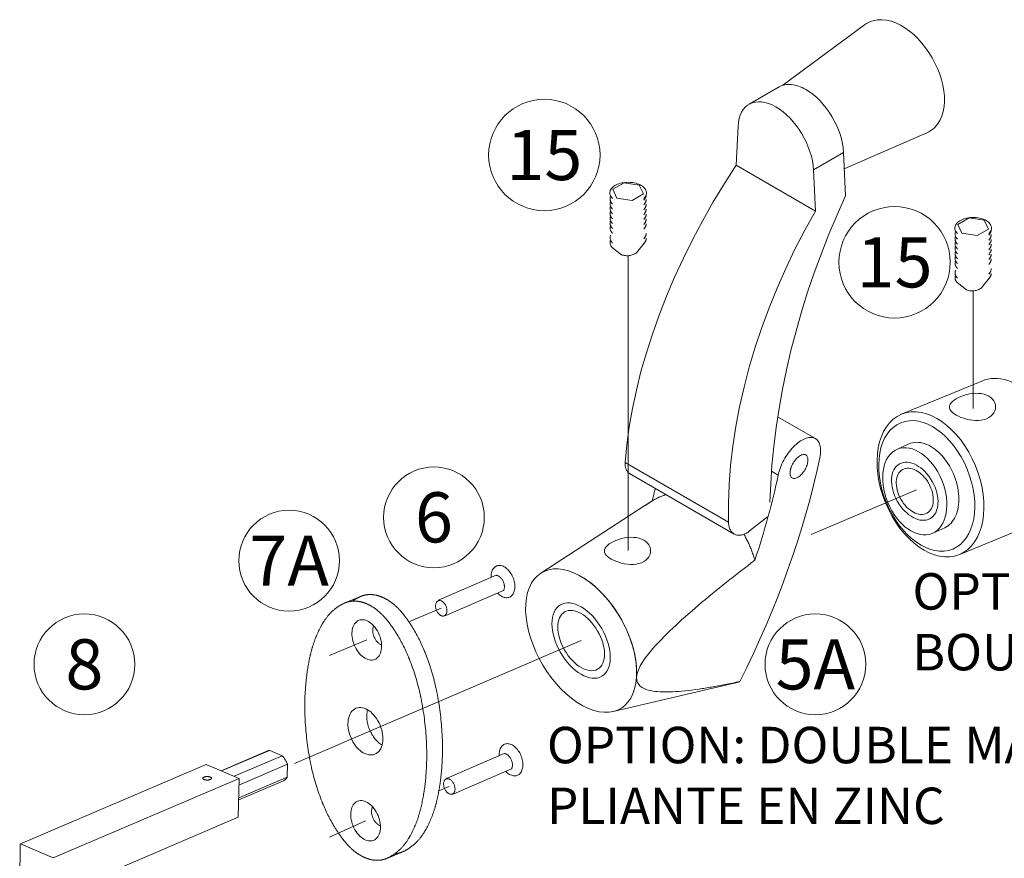
# Model space of a CAD drawing. Extents: x -54 to 133, y -173 to -42.
# Drawn here: x -6 to -5, y -145 to -144 of the extents above; entities that cross this region are included whole.
import ezdxf

# ---------------------------------------------------------------- set-up
doc = ezdxf.new("R2010")
doc.units = 0
doc.header["$LTSCALE"] = 0.375
doc.header["$MEASUREMENT"] = 0
doc.linetypes.add('DASHED', pattern=[0.75, 0.5, -0.25])
doc.linetypes.add('HIDDEN', pattern=[0.375, 0.25, -0.125])
doc.layers.get('0').update_dxf_attribs({"linetype": 'CONTINUOUS', "lineweight": 0})
doc.layers.add('Catalogue Texte Français', color=7, linetype='CONTINUOUS', lineweight=5)
doc.layers.add('Tweak Trail (ANSI)', color=7, linetype='CONTINUOUS', lineweight=13)
doc.styles.add('STYLUS BT', font='arial.ttf', dxfattribs={"height": 0.1})
doc.styles.add('T_ISO_0.5', font='arial.ttf', dxfattribs={"height": 0.06})

msp = doc.modelspace()

# ---------------------------------------------------------------- linework, layer by layer
at = {"linetype": 'DASHED', "lineweight": 0, "ltscale": 5}
for p, q in [((-5.30474904, -144.22341153), (-5.18189537, -144.13264859)), ((-5.31030417, -144.22583301), (-5.35546467, -144.25190644)), ((-5.37492736, -144.34364673), (-5.37199954, -144.2850338)), ((-5.21235012, -144.34879008), (-5.08830959, -144.29474391)), ((-5.21350223, -144.3243954), (-5.25866273, -144.35046883)), ((-5.21042973, -144.38945244), (-5.21350223, -144.3243954)), ((-5.37492736, -144.34364673), (-5.25573491, -144.41246252)), ((-5.25866273, -144.35046883), (-5.25573491, -144.41246252)), ((-5.0416445, -144.43239791), (-5.02488499, -144.42271182)), ((-5.0355026, -144.44561638), (-5.0416445, -144.43239791)), ((-5.02488499, -144.42271182), (-5.00198359, -144.42624419)), ((-5.00198359, -144.42624419), (-4.99584169, -144.43946267)), ((-5.0126012, -144.44914876), (-5.0355026, -144.44561638)), ((-4.99584169, -144.43946267), (-5.0126012, -144.44914876)), ((-5.0287393, -144.53076814), (-5.04292656, -144.51979634)), ((-5.00609413, -144.52769631), (-4.99398031, -144.51270392)), ((-5.00591317, -144.66789846), (-5.12770215, -144.71805242)), ((-5.25584053, -144.75416002), (-5.31256057, -144.72141269)), ((-5.13339939, -144.77040489), (-5.11537499, -144.76226692)), ((-5.38649769, -144.8794717), (-5.54168909, -144.7898719)), ((-5.37788787, -144.89755132), (-5.53519872, -144.80672786)), ((-5.32187941, -144.80325358), (-5.31181301, -144.80906542)), ((-5.66871595, -144.95633649), (-5.51212123, -144.8548634)), ((-5.35475734, -144.89293581), (-5.32779492, -144.87151372)), ((-4.91617971, -144.87756757), (-5.03796868, -144.92772154)), ((-5.07953493, -144.89626334), (-5.06151053, -144.88812537)), ((-5.73560644, -144.95946043), (-5.82141613, -144.99648192)), ((-5.72468265, -144.98253442), (-5.8114505, -145.02007809)), ((-5.96291773, -145.00099847), (-5.93922103, -144.99123992)), ((-5.82141613, -144.99648192), (-5.82328886, -144.99813436)), ((-5.8114505, -145.02007809), (-5.8137347, -145.02041001)), ((-5.37790658, -145.12139525), (-5.55993975, -145.16410276)), ((-6.07692841, -145.22228264), (-6.14909157, -145.25309621)), ((-6.07649762, -145.22246486), (-6.14866078, -145.25327843)), ((-6.05744489, -145.23052409), (-6.12960805, -145.26133766)), ((-6.05744489, -145.23052409), (-6.07692841, -145.22228264)), ((-5.72351049, -145.22715323), (-5.80932018, -145.26417472)), ((-6.17128309, -145.2437093), (-6.45082585, -145.36307367)), ((-6.17128309, -145.2437093), (-6.12208551, -145.26451966)), ((-6.04933223, -145.24341943), (-6.1221824, -145.27452635)), ((-6.04933223, -145.24341943), (-6.04959068, -145.26263185)), ((-5.7125867, -145.25022722), (-5.79935456, -145.28777088)), ((-6.12208551, -145.26451966), (-6.40162827, -145.38388403)), ((-6.12208551, -145.26451966), (-6.12330545, -145.32290437)), ((-6.04959068, -145.26263185), (-6.12244257, -145.2937395)), ((-5.80932018, -145.26417472), (-5.81119292, -145.26582715)), ((-6.0554284, -145.26798164), (-6.12250281, -145.29662232)), ((-5.79935456, -145.28777088), (-5.80163876, -145.28810281)), ((-6.12330545, -145.32290437), (-6.40284821, -145.44226874)), ((-6.45100565, -145.36299769), (-6.45179351, -145.4215651)), ((-6.40162827, -145.38388403), (-6.45082585, -145.36307367)), ((-5.89861167, -145.38438431), (-5.8797151, -145.37660251))]:
    msp.add_line(p, q, dxfattribs=at)
at = {"linetype": 'HIDDEN', "ltscale": 0.1}
for p, q in [((-5.56021184, -144.37960356), (-5.54345233, -144.36991746)), ((-5.54345233, -144.36991746), (-5.52055093, -144.37344984)), ((-5.52055093, -144.37344984), (-5.51440903, -144.38666832)), ((-5.55406994, -144.39282203), (-5.56021184, -144.37960356)), ((-5.51440903, -144.38666832), (-5.53116854, -144.39635441)), ((-5.53116854, -144.39635441), (-5.55406994, -144.39282203)), ((-5.52466147, -144.47490196), (-5.51254765, -144.45990957)), ((-5.54730664, -144.47797379), (-5.5614939, -144.46700199))]:
    msp.add_line(p, q, dxfattribs=at)
at = {"linetype": 'DASHED', "lineweight": 0, "ltscale": 5, "flags": 128}
for points in [[(-5.08830959, -144.29474391), (-5.08524363, -144.29324069), (-5.08232398, -144.29147238), (-5.07956682, -144.28945484), (-5.07698829, -144.28720384), (-5.07460462, -144.28473529), (-5.07242922, -144.28206779), (-5.06870529, -144.27621367), (-5.06580666, -144.26976773), (-5.06371586, -144.26284454), (-5.06239588, -144.25552113), (-5.06181411, -144.24786155), (-5.06193927, -144.239929), (-5.0627457, -144.231783), (-5.06420852, -144.22348716), (-5.06630279, -144.21510584), (-5.06900241, -144.20670684), (-5.0722758, -144.19836175), (-5.0760903, -144.19014223), (-5.08041159, -144.18212058), (-5.08519868, -144.17436781), (-5.09040894, -144.16695331), (-5.09599921, -144.15994612), (-5.10192322, -144.15341014), (-5.10813495, -144.14740485), (-5.11458828, -144.14198941), (-5.12123866, -144.1372183), (-5.1280457, -144.13314406), (-5.13496976, -144.12981969), (-5.14197623, -144.12729867), (-5.14901846, -144.12564664), (-5.15604046, -144.12493429), (-5.16297952, -144.12523907), (-5.16970966, -144.12661961), (-5.17294628, -144.12771887), (-5.17607055, -144.12909353), (-5.17906117, -144.13074187), (-5.18189537, -144.13264859)], [(-5.04423053, -144.718775), (-5.0472329, -144.71686466), (-5.04975367, -144.71487755), (-5.05176036, -144.71283195), (-5.05321168, -144.71075713), (-5.0540908, -144.7086617), (-5.05438526, -144.70655606), (-5.05409157, -144.70445207), (-5.05321271, -144.7023508), (-5.05175986, -144.7002634), (-5.0497562, -144.69820815), (-5.04722713, -144.69619872), (-5.04422719, -144.69427165), (-5.04079779, -144.69245258), (-5.03701609, -144.69078613), (-5.03294533, -144.68931188), (-5.02865008, -144.68806801), (-5.02421847, -144.68710009), (-5.01970935, -144.68644301), (-5.01519825, -144.68613229), (-5.01076747, -144.68619586), (-5.00647427, -144.68665492), (-5.00239819, -144.68752366), (-4.99862365, -144.68879644), (-4.99519913, -144.6904667)], [(-4.99519913, -144.6904667), (-4.9921959, -144.69250755), (-4.98967298, -144.69487308), (-4.98766596, -144.69752044), (-4.98621516, -144.70037791), (-4.98533663, -144.70338733), (-4.98504439, -144.70647237), (-4.98534014, -144.70955827), (-4.98622105, -144.7125816), (-4.98767423, -144.71546227), (-4.98967616, -144.71812907), (-4.99220425, -144.72052611), (-4.99520448, -144.7225851), (-4.99863187, -144.72427012), (-5.00241962, -144.72554833), (-5.00649375, -144.72640816), (-5.01079169, -144.72685334), (-5.01522458, -144.7268989), (-5.0197328, -144.72657147), (-5.0242408, -144.72590262), (-5.02866874, -144.72493018), (-5.03295943, -144.72368936), (-5.03703322, -144.7222234), (-5.04080631, -144.7205755), (-5.04423053, -144.718775)], [(-5.50119642, -144.8478211), (-5.50164782, -144.84811065), (-5.50209958, -144.84840057), (-5.5025517, -144.84869083), (-5.50300418, -144.84898144), (-5.503457, -144.84927239), (-5.50391016, -144.84956369), (-5.50436368, -144.84985533), (-5.50481752, -144.85014731), (-5.5052717, -144.85043963), (-5.50572621, -144.85073228), (-5.50618103, -144.85102527), (-5.50663618, -144.8513186), (-5.50709164, -144.85161224), (-5.50754741, -144.85190622), (-5.50800349, -144.85220052), (-5.50845988, -144.85249515), (-5.50891655, -144.85279009), (-5.50937351, -144.85308536), (-5.50983077, -144.85338094), (-5.51028832, -144.85367684), (-5.51074613, -144.85397305), (-5.51120422, -144.85426957), (-5.51166259, -144.8545664), (-5.51212122, -144.85486353)], [(-5.48032628, -144.83840833), (-5.48122222, -144.83868168), (-5.48211606, -144.83896551), (-5.48300779, -144.83925979), (-5.48389737, -144.83956449), (-5.48478477, -144.83987962), (-5.48566997, -144.84020513), (-5.48655295, -144.84054102), (-5.48743367, -144.84088727), (-5.48831212, -144.84124386), (-5.48918825, -144.84161078), (-5.49006205, -144.841988), (-5.49093348, -144.84237549), (-5.49180252, -144.84277326), (-5.49266914, -144.84318128), (-5.49353333, -144.84359953), (-5.49439504, -144.84402799), (-5.49525425, -144.84446665), (-5.49611093, -144.84491548), (-5.49696505, -144.84537446), (-5.49781661, -144.84584359), (-5.49866554, -144.84632283), (-5.49951184, -144.84681217), (-5.50035548, -144.84731161), (-5.50119642, -144.8478211)], [(-5.56279898, -144.93505431), (-5.56580135, -144.93314397), (-5.56832211, -144.93115686), (-5.57032881, -144.92911126), (-5.57178013, -144.92703644), (-5.57265924, -144.92494101), (-5.57295371, -144.92283537), (-5.57266001, -144.92073138), (-5.57178116, -144.91863011), (-5.57032831, -144.91654271), (-5.56832465, -144.91448746), (-5.56579557, -144.91247803), (-5.56279564, -144.91055096), (-5.55936623, -144.90873189), (-5.55558454, -144.90706544), (-5.55151378, -144.90559119), (-5.54721853, -144.90434732), (-5.54278691, -144.9033794), (-5.53827779, -144.90272232), (-5.53376669, -144.9024116), (-5.52933592, -144.90247517), (-5.52504271, -144.90293423), (-5.52096663, -144.90380297), (-5.5171921, -144.90507575), (-5.51376757, -144.90674601)], [(-5.51376757, -144.90674601), (-5.51076435, -144.90878686), (-5.50824142, -144.91115239), (-5.50623441, -144.91379975), (-5.50478361, -144.91665722), (-5.50390508, -144.91966664), (-5.50361284, -144.92275168), (-5.50390859, -144.92583758), (-5.50478949, -144.92886091), (-5.50624267, -144.93174158), (-5.50824461, -144.93440838), (-5.51077269, -144.93680542), (-5.51377292, -144.93886441), (-5.51720032, -144.94054943), (-5.52098807, -144.94182764), (-5.5250622, -144.94268747), (-5.52936013, -144.94313265), (-5.53379303, -144.94317821), (-5.53830125, -144.94285078), (-5.54280925, -144.94218193), (-5.54723719, -144.94120949), (-5.55152788, -144.93996867), (-5.55560166, -144.93850271), (-5.55937476, -144.93685481), (-5.56279898, -144.93505431)], [(-5.34695721, -144.93687115), (-5.34744606, -144.93514534), (-5.34795251, -144.93342703), (-5.34847645, -144.93171642), (-5.34901778, -144.93001367), (-5.34957639, -144.92831895), (-5.35015218, -144.92663247), (-5.35074503, -144.92495436), (-5.35135484, -144.92328484), (-5.35198149, -144.92162405), (-5.35262488, -144.91997219), (-5.35328492, -144.91832942), (-5.35396148, -144.91669593), (-5.35465446, -144.91507189), (-5.35536376, -144.91345746), (-5.35608924, -144.91185287), (-5.35683031, -144.91025935), (-5.35758651, -144.90867765), (-5.3583577, -144.90710792), (-5.35914374, -144.90555031), (-5.35994445, -144.904005), (-5.36075969, -144.90247213), (-5.36158932, -144.90095186), (-5.36243315, -144.89944433), (-5.36329107, -144.89794972)], [(-5.52468043, -145.11233045), (-5.52377543, -145.10697594), (-5.52179677, -145.10127171), (-5.51902165, -145.09554985), (-5.51574402, -145.09000964), (-5.51208773, -145.08459908), (-5.50819783, -145.07937075), (-5.50425181, -145.07443735), (-5.50020343, -145.06965488), (-5.49600325, -145.0649188), (-5.49171393, -145.06026853), (-5.48739815, -145.05574343), (-5.48311856, -145.05138289), (-5.47892635, -145.04721498), (-5.47466716, -145.04307049), (-5.47028002, -145.03888415), (-5.46577335, -145.03466065), (-5.46115555, -145.03040464), (-5.45643505, -145.0261208), (-5.45162026, -145.02181381), (-5.4467196, -145.01748832), (-5.44174148, -145.01314901), (-5.4366943, -145.00880055), (-5.43158651, -145.00444762), (-5.4264265, -145.00009488), (-5.42122268, -144.99574701), (-5.41598349, -144.99140868), (-5.41071733, -144.98708455), (-5.40543261, -144.98277929), (-5.40013775, -144.97849758), (-5.39484118, -144.9742441), (-5.38955129, -144.9700235), (-5.38427074, -144.96583597), (-5.37897068, -144.96165754), (-5.37365071, -144.95748679), (-5.3683167, -144.95332726), (-5.36297449, -144.94918243), (-5.35762995, -144.94505581), (-5.35228891, -144.94095088), (-5.34695721, -144.93687115)], [(-5.43057168, -145.13034349), (-5.43605007, -145.13111831), (-5.44137134, -145.13181905), (-5.44653491, -145.13244518), (-5.45154023, -145.13299615), (-5.45638675, -145.13347143), (-5.46107391, -145.13387048), (-5.46560115, -145.13419277), (-5.46996792, -145.13443776), (-5.47417364, -145.13460492), (-5.47821778, -145.1346937), (-5.48209978, -145.13470357), (-5.48581908, -145.13463401), (-5.48937736, -145.13448433), (-5.49292929, -145.13424069), (-5.49653135, -145.13388017), (-5.50012996, -145.13338318), (-5.50367154, -145.13273018), (-5.50710251, -145.13190159), (-5.51036929, -145.13087783), (-5.51342089, -145.12963817), (-5.51632681, -145.12808956), (-5.51902711, -145.12614389), (-5.52136714, -145.12374501), (-5.52324237, -145.12073324), (-5.52443734, -145.1169587), (-5.52468043, -145.11233045)], [(-5.36935383, -145.11906267), (-5.37219288, -145.11966614), (-5.37500711, -145.12025823), (-5.37779648, -145.12083887), (-5.38056096, -145.12140808), (-5.38330053, -145.1219658), (-5.38601513, -145.122512), (-5.38870475, -145.12304668), (-5.39136935, -145.12356979), (-5.39400888, -145.1240813), (-5.39662333, -145.1245812), (-5.39921265, -145.12506943), (-5.4017768, -145.125546), (-5.40431577, -145.12601086), (-5.40682949, -145.12646397), (-5.40931797, -145.12690533), (-5.41178113, -145.12733489), (-5.41421897, -145.12775264), (-5.41663145, -145.12815853), (-5.41901852, -145.12855256), (-5.42138015, -145.12893467), (-5.42371632, -145.12930484), (-5.42602698, -145.12966306), (-5.42831212, -145.13000928), (-5.43057168, -145.13034349)], [(-5.37790639, -145.12139537), (-5.37754877, -145.12131088), (-5.37719122, -145.12122527), (-5.37683378, -145.12113856), (-5.37647644, -145.12105074), (-5.3761192, -145.12096181), (-5.37576206, -145.12087176), (-5.37540502, -145.1207806), (-5.37504809, -145.12068834), (-5.37469127, -145.12059497), (-5.37433456, -145.12050049), (-5.37397796, -145.12040493), (-5.37362149, -145.12030825), (-5.37326513, -145.12021047), (-5.37290889, -145.12011159), (-5.37255278, -145.12001162), (-5.3721968, -145.11991055), (-5.37184094, -145.11980837), (-5.37148523, -145.11970512), (-5.37112965, -145.11960077), (-5.37077419, -145.11949533), (-5.37041889, -145.1193888), (-5.37006372, -145.11928118), (-5.36970871, -145.11917247), (-5.36935383, -145.11906267)]]:
    msp.add_lwpolyline(points, dxfattribs=at)
msp.add_lwpolyline([(-5.83999338, -145.23221576, 0.0124180872), (-5.84036789, -145.21201419, 0.033033936), (-5.84696073, -145.15277122, 0.011555677), (-5.85002534, -145.13755771, 0.0381000263), (-5.86594671, -145.0858778, 0.0040527357), (-5.86741982, -145.08221667, 0.0421303935), (-5.88580608, -145.04639856, 0.0241678676), (-5.89799324, -145.0288591, 0.020450527), (-5.90363976, -145.02210918, 0.0391452913), (-5.91426105, -145.012079, 0.0456596138), (-5.92553721, -145.0045634, 0.0217772494), (-5.93037219, -145.00222931, 0.0303153567), (-5.93654431, -145.00000302, 0.0652795423), (-5.94793599, -144.99817722, 0.0487700644), (-5.95516856, -144.99870174, 0.0549299625), (-5.96242392, -145.00079054, 0.003935205), (-5.96291773, -145.00099847, 0.0509595287), (-5.97445506, -145.00743379, 0.0487671419), (-5.98481826, -145.01632131, 0.0540145261), (-5.99553024, -145.03027044, 0.0112454207), (-5.9986501, -145.03562272, 0.052041053), (-6.01155307, -145.06642242, 0.0189569819), (-6.01528469, -145.08053942, 0.0267882831), (-6.02092669, -145.11417392, 0.0267983101), (-6.02325216, -145.15357508, 0.0124181926), (-6.02287764, -145.17377683, 0.0330338311), (-6.0162848, -145.23301963, 0.0115559872), (-6.01322011, -145.24823354, 0.0380997176), (-5.99729882, -145.29991304, 0.0040530081), (-5.99582562, -145.30357442, 0.0421292693), (-5.97743988, -145.33939161, 0.0241687244), (-5.9652523, -145.35693174, 0.0204493443), (-5.9596061, -145.36368131, 0.0391470484), (-5.94898433, -145.37371196, 0.0456598403), (-5.93770814, -145.38122754, 0.0217764369), (-5.93287335, -145.38356153, 0.0303164473), (-5.92670102, -145.38578788, 0.0652798537), (-5.91530933, -145.38761363, 0.0487702199), (-5.90807677, -145.38708906, 0.0549238895), (-5.90082218, -145.38500053, 0.0039396769), (-5.90032781, -145.38479237, 0.0509600859), (-5.88879035, -145.37835697, 0.0487646514), (-5.87842767, -145.36946994, 0.0540164578), (-5.8677153, -145.3555204, 0.0112467968), (-5.86459506, -145.35016744, 0.0520394815), (-5.85169251, -145.31936856, 0.018957182), (-5.84796085, -145.30525142, 0.0267887998), (-5.84231877, -145.27161622, 0.0267977936)], format="xyb", close=True, dxfattribs=at)
msp.add_lwpolyline([(-5.88796, -145.37776747, 0.0248572952), (-5.88438006, -145.37733051, 0.0549238895), (-5.87712547, -145.37524198, 0.003939677), (-5.8766311, -145.37503383, 0.0509600859), (-5.86509365, -145.36859842, 0.0487646514), (-5.85473097, -145.35971139, 0.0540164578), (-5.8440186, -145.34576185, 0.0112467969), (-5.84089836, -145.34040889, 0.0520394815), (-5.82799581, -145.30961001, 0.018957182), (-5.82426415, -145.29549287, 0.0267887998), (-5.81862207, -145.26185767, 0.0267977936), (-5.81629668, -145.22245721, 0.0124180872), (-5.81667119, -145.20225564, 0.033033936), (-5.82326403, -145.14301267, 0.011555677), (-5.82632864, -145.12779916, 0.0381000263), (-5.84225001, -145.07611925, 0.0040527357), (-5.84372312, -145.07245812, 0.0421303935), (-5.86210938, -145.03664002, 0.0241678676), (-5.87429654, -145.01910055, 0.020450527), (-5.87994306, -145.01235063, 0.0391452913), (-5.89056435, -145.00232046, 0.0456596138), (-5.90184051, -144.99480485, 0.0217772495), (-5.90667549, -144.99247076, 0.0303153567), (-5.9128476, -144.99024447, 0.0652795423), (-5.92423929, -144.98841867, 0.0487700644), (-5.93147185, -144.98894319, 0.0549299625), (-5.93872722, -144.991032, 0.0039352048), (-5.93922103, -144.99123992, 0.0509595287), (-5.95075836, -144.99767524, 0.0037970965), (-5.95158884, -144.99826483)], format="xyb", dxfattribs=at)
at = {"color": 7, "lineweight": 15, "ltscale": 0.15}
for centre, radius in [((-5.66324518, -144.32815707), 0.08368014), ((-5.13678501, -144.48935344), 0.08368014), ((-5.82915046, -144.8724749), 0.07568942), ((-6.04680987, -144.93755185), 0.07568942), ((-6.35455268, -145.09321841), 0.07568942), ((-5.25585677, -145.09320697), 0.07568942)]:
    msp.add_circle(centre, radius, dxfattribs=at)
at = {"linetype": 'HIDDEN', "ltscale": 0.1}
msp.add_arc((-5.53883313, -144.45543482), 0.02407915, 249.39629964, 306.05381296, dxfattribs=at)
at = {"linetype": 'DASHED', "lineweight": 0, "ltscale": 5}
msp.add_arc((-5.02026579, -144.50822917), 0.02407915, 249.39629964, 306.05381296, dxfattribs=at)
for centre, major_axis, ratio, start_param, end_param in [((-5.27017063, -144.29534634), (-0.04013353, 0.06951332), 0.5773502692, 5.4977871438, 6.2831853072), ((-5.27017063, -144.29534634), (-0.04013353, 0.06951332), 0.5773502692, 3.9829946804, 5.4977871438), ((-5.31533114, -144.32141977), (-0.04013353, 0.06951332), 0.5773502692, 3.9829946804, 7.0125796072), ((-5.09708488, -144.54550105), (0.3399252, 0.53082107), 0.5441721098, 1.5388195232, 2.3558443112), ((-4.73862794, -144.57106068), (-0.3764436, -0.73710754), 0.6087038774, 4.7762858567, 5.3831534234), ((-4.94062596, -144.63583264), (-0.28671565, -0.56141282), 0.6087038774, 4.6240581368, 5.4410829248), ((-5.01874309, -144.43787653), (-0.02754187, -0.00001231), 0.5773502692, 2.5881054466, 6.837774352), ((-5.01874309, -144.44358698), (-0.02701649, -0.00535386), 0.5773502692, 5.9014739612, 6.7030397386), ((-5.01874309, -144.45088602), (-0.02701649, -0.00535386), 0.5773502692, 5.9014739612, 6.7030397386), ((-5.01874309, -144.44358698), (-0.02701649, -0.00535386), 0.5773502692, 8.778784197, 9.287447589), ((-5.01874309, -144.45088602), (-0.02701649, -0.00535386), 0.5773502692, 8.778784197, 9.287447589), ((-5.01874309, -144.45818506), (-0.02701649, -0.00535386), 0.5773502692, 5.9014739612, 6.7030397386), ((-5.01874309, -144.4654841), (-0.02701649, -0.00535386), 0.5773502692, 5.9014739612, 6.7030397386), ((-5.01874309, -144.45818506), (-0.02701649, -0.00535386), 0.5773502692, 8.778784197, 9.287447589), ((-5.01874309, -144.4654841), (-0.02701649, -0.00535386), 0.5773502692, 8.778784197, 9.287447589), ((-5.01874309, -144.47278314), (-0.02701649, -0.00535386), 0.5773502692, 5.9014739612, 6.7030397386), ((-5.01874309, -144.48008218), (-0.02701649, -0.00535386), 0.5773502692, 5.9014739612, 6.7030397386), ((-5.01874309, -144.47278314), (-0.02701649, -0.00535386), 0.5773502692, 8.778784197, 9.287447589), ((-5.01874309, -144.48008218), (-0.02701649, -0.00535386), 0.5773502692, 8.778784197, 9.287447589), ((-5.01874309, -144.48738122), (-0.02701649, -0.00535386), 0.5773502692, 5.9014739612, 6.7030397386), ((-5.01874309, -144.48738122), (-0.02701649, -0.00535386), 0.5773502692, 8.778784197, 9.287447589), ((-5.01874309, -144.5019793), (-0.02701649, -0.00535386), 0.5773502692, 5.9014739612, 6.7030397386), ((-5.01874309, -144.50927834), (-0.02701649, -0.00535386), 0.5773502692, 5.9014739612, 6.7030397386), ((-5.01874309, -144.5019793), (-0.02701649, -0.00535386), 0.5773502692, 8.778784197, 9.287447589), ((-5.01874309, -144.50927834), (-0.02701649, -0.00535386), 0.5773502692, 8.778784197, 9.287447589), ((-4.96104644, -144.77273302), (0.04342768, -0.10545553), 0.6408563821, 0.021442815, 3.1630354687), ((-5.28046855, -144.7959886), (0.02475047, 0.04175693), 0.5050898269, 5.3079793837, 8.4495720373), ((-5.08844276, -144.82519614), (0.02606841, -0.06330197), 0.6408563821, 0.0214428151, 3.1630354687), ((-5.51592812, -144.77571272), (0.01969573, 0.03075649), 0.5441721098, 2.3558443112, 3.1666268056), ((-5.78315822, -145.0057093), (0.42168853, 0.7114377), 0.5050898269, 4.8500418847, 5.3079793837), ((-5.78315822, -145.0057093), (0.37218759, 0.62792383), 0.5050898269, 5.1084940117, 5.3079793837), ((-6.0177179, -144.8702862), (-0.35560524, -0.63747304), 0.6494795242, 1.9515284372, 1.9792252835), ((-5.36066328, -144.86535492), (-0.01661269, -0.03252902), 0.6087038774, 5.4410829248, 7.2117965078), ((-5.60795949, -145.05752494), (0.05903099, -0.10224467), 0.5773502692, 0.715585275, 6.9987703005), ((-5.72542772, -144.96894679), (-0.0096612, 0.02346031), 0.6408563821, 2.109466467, 7.3384366074), ((-5.73302057, -144.9725462), (0.00544699, -0.01262523), 0.6408563821, 0.4394820738, 2.8191505783), ((-5.60795949, -145.05752494), (-0.05903099, 0.10224467), 0.5773502692, 3.8571776469, 5.4977871438), ((-5.90881354, -145.0476762), (-0.0066684, 0.01619289), 0.6408563821, 0.4906310326, 2.6348829587), ((-5.90389075, -145.18209261), (-0.01418767, 0.03445194), 0.6408563821, 0.7073689117, 2.4437548196), ((-5.71333178, -145.23663958), (-0.0096612, 0.02346031), 0.6408563821, 2.1094664669, 7.3384366074), ((-6.06743004, -145.24564992), (0.01369199, -0.0214359), 0.6801447267, 1.256542614, 1.8648592573), ((-5.72092463, -145.240239), (0.00544699, -0.01262523), 0.6408563821, 0.4394820738, 2.8191505783), ((-6.06743004, -145.24564992), (0.01369199, -0.0214359), 0.6801447267, -0.1149061975, 0.3475822698), ((-5.91059651, -145.31951126), (-0.0066684, 0.01619289), 0.6408563821, 0.4906310326, 2.6348829587)]:
    msp.add_ellipse(centre, major_axis=major_axis, ratio=ratio, start_param=start_param, end_param=end_param, dxfattribs=at)
at = {"linetype": 'HIDDEN', "ltscale": 0.1}
for centre, major_axis, start_param, end_param in [((-5.53731043, -144.38508218), (-0.02754187, -0.00001231), 2.5881054466, 6.837774352), ((-5.53731043, -144.39079263), (-0.02701649, -0.00535386), 5.9014739612, 6.7030397386), ((-5.53731043, -144.39079263), (-0.02701649, -0.00535386), 8.778784197, 9.287447589), ((-5.53731043, -144.39809167), (-0.02701649, -0.00535386), 5.9014739612, 6.7030397386), ((-5.53731043, -144.40539071), (-0.02701649, -0.00535386), 5.9014739612, 6.7030397386), ((-5.53731043, -144.39809167), (-0.02701649, -0.00535386), 8.778784197, 9.287447589), ((-5.53731043, -144.40539071), (-0.02701649, -0.00535386), 8.778784197, 9.287447589), ((-5.53731043, -144.41268975), (-0.02701649, -0.00535386), 5.9014739612, 6.7030397386), ((-5.53731043, -144.41998879), (-0.02701649, -0.00535386), 5.9014739612, 6.7030397386), ((-5.53731043, -144.41268975), (-0.02701649, -0.00535386), 8.778784197, 9.287447589), ((-5.53731043, -144.41998879), (-0.02701649, -0.00535386), 8.778784197, 9.287447589), ((-5.53731043, -144.42728783), (-0.02701649, -0.00535386), 5.9014739612, 6.7030397386), ((-5.53731043, -144.43458687), (-0.02701649, -0.00535386), 5.9014739612, 6.7030397386), ((-5.53731043, -144.42728783), (-0.02701649, -0.00535386), 8.778784197, 9.287447589), ((-5.53731043, -144.43458687), (-0.02701649, -0.00535386), 8.778784197, 9.287447589), ((-5.53731043, -144.44918495), (-0.02701649, -0.00535386), 5.9014739612, 6.7030397386), ((-5.53731043, -144.44918495), (-0.02701649, -0.00535386), 8.778784197, 9.287447589), ((-5.53731043, -144.45648399), (-0.02701649, -0.00535386), 5.9014739612, 6.7030397386), ((-5.53731043, -144.45648399), (-0.02701649, -0.00535386), 8.778784197, 9.287447589)]:
    msp.add_ellipse(centre, major_axis=major_axis, ratio=0.5773502692, start_param=start_param, end_param=end_param, dxfattribs=at)
at = {"linetype": 'DASHED', "lineweight": 0, "ltscale": 5}
for centre, major_axis, ratio in [((-5.08283542, -144.82288698), (0.04342768, -0.10545553), 0.6408563821), ((-5.08844276, -144.82519614), (0.03905583, -0.09483934), 0.6408563821), ((-5.10646716, -144.83333411), (0.02606841, -0.06330197), 0.6408563821), ((-5.28046855, -144.7959886), (-0.01023516, -0.01726791), 0.5050898269), ((-5.10646716, -144.83333411), (0.02299896, -0.04105017), 0.6408563821), ((-5.10646716, -144.83333411), (0.01835059, -0.03275342), 0.6408563821), ((-5.81816553, -145.00910369), (-0.0046442, 0.01127753), 0.6408563821), ((-5.60795949, -145.05752494), (0.03102092, -0.05372981), 0.5773502692), ((-5.60795949, -145.05752494), (0.02481674, -0.04298385), 0.5773502692), ((-5.93012323, -145.05645175), (-0.0120765, 0.02932538), 0.6408563821), ((-5.93222726, -145.19376188), (-0.01418767, 0.03445194), 0.6408563821), ((-6.16998625, -145.26444134), (0.00663755, 0), 0.3937112842), ((-5.80606959, -145.27679648), (-0.0046442, 0.01127753), 0.6408563821), ((-5.93190619, -145.32828681), (-0.0120765, 0.02932538), 0.6408563821)]:
    msp.add_ellipse(centre, major_axis=major_axis, ratio=ratio, dxfattribs=at)
at = {"layer": 'Tweak Trail (ANSI)', "linetype": 'DASHED', "lineweight": 0, "ltscale": 5}
for p, q in [((-5.53731043, -144.47946578), (-5.53731043, -144.92249357)), ((-5.01874309, -144.53226013), (-5.01874309, -144.7087376)), ((-5.10405908, -144.83113018), (-5.26207052, -144.89808935)), ((-5.86675383, -145.02952244), (-5.81816553, -145.00910369)), ((-5.98624084, -145.07973569), (-5.93012323, -145.05645175)), ((-5.82180997, -145.28341122), (-5.80606959, -145.27679648)), ((-5.98624084, -145.35291011), (-5.93190619, -145.32828681))]:
    msp.add_line(p, q, dxfattribs=at)
at = {"layer": 'Tweak Trail (ANSI)', "linetype": 'DASHED', "lineweight": 0, "ltscale": 5, "extrusion": (0.707107, -0.298836, 0.640856)}
msp.add_line((-5.60795949, -145.05752494), (-6.03880286, -145.24195636), dxfattribs=at)

# ---------------------------------------------------------------- texts
at = {"lineweight": 0, "char_height": 0.075368487, "width": 0.1717355477, "attachment_point": 5, "style": 'STYLUS BT'}
for s, insert in [('\\pxqc;15', (-5.66324518, -144.32815707)), ('\\pxqc;15', (-5.13678501, -144.48935344)), ('\\pxqc;6', (-5.82915046, -144.8724749)), ('\\pxqc;7A', (-6.04680987, -144.93755185)), ('\\pxqc;8', (-6.35455268, -145.09321841)), ('\\pxqc;5A', (-5.25585677, -145.09320697))]:
    msp.add_mtext(s, dxfattribs=dict(at, insert=insert))
at = {"layer": 'Catalogue Texte Français', "lineweight": 0, "ltscale": 0.15, "char_height": 0.0547428, "attachment_point": 1, "style": 'T_ISO_0.5'}
for s, insert in [('OPTION: DOUBLE\\PBOUTON EN ALUMINIUM', (-5.10992773, -144.95630992)), ('OPTION: DOUBLE MANIVELLE PLIANTE EN ZINC', (-5.65933971, -145.1871062))]:
    msp.add_mtext_dynamic_manual_height_columns(s, width=1.3129194251, gutter_width=0.3, heights=[0], dxfattribs=dict(at, insert=insert))

doc.saveas('drawing.dxf')
